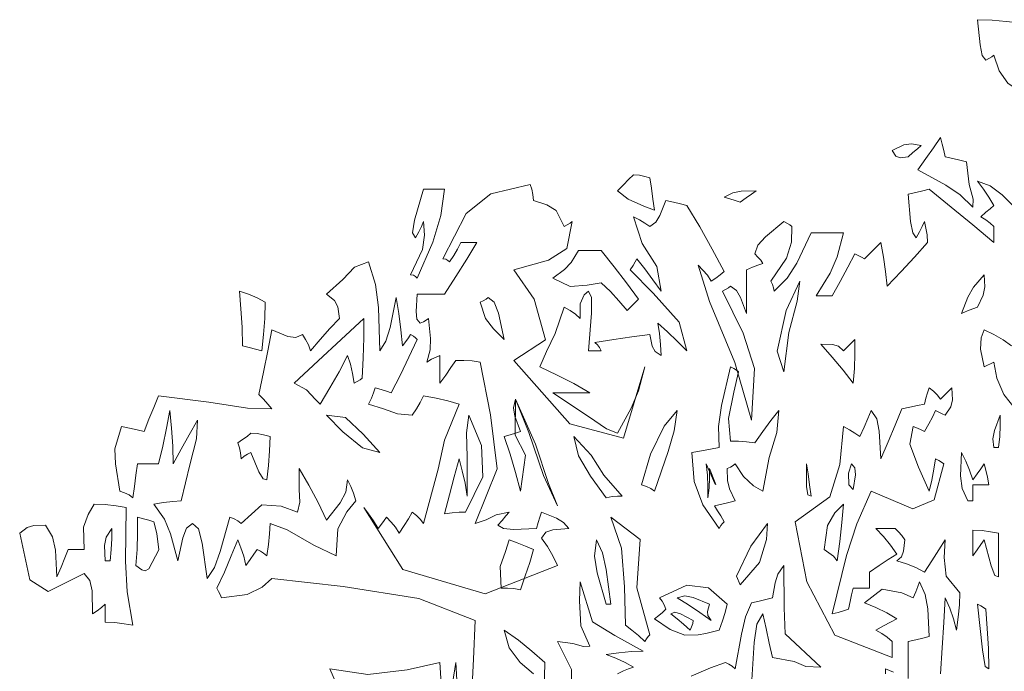
# Model space of a CAD drawing. Units: inches. Extents: x -77149 to 1889882, y -77805 to 94490.
# Drawn here: x 27651 to 28607, y -23237 to -22605 of the extents above; entities that cross this region are included whole.
import ezdxf

# ---------------------------------------------------------------- set-up
doc = ezdxf.new("R2010")
doc.units = ezdxf.units.IN
doc.header["$MEASUREMENT"] = 0
doc.layers.get('0').update_dxf_attribs({"lineweight": 0})
doc.layers.add('FURNITURE', color=3, linetype='Continuous', lineweight=0)

# ---------------------------------------------------------------- blocks, each defined once
blk = doc.blocks.new('0EAR_ARBRE051')
for points in [[(0.8592, 9.6848), (0.905, 9.7297), (0.9301, 9.7487), (0.9559, 9.7581), (0.9435, 9.7414), (0.9327, 9.7248), (0.9226, 9.7081), (0.9302, 9.7013), (0.9393, 9.6938), (0.9492, 9.6848), (0.9393, 9.6781), (0.9302, 9.6714), (0.9226, 9.6648), (0.9226, 9.6546), (0.9226, 9.6438), (0.9226, 9.6314), (0.966, 9.6681), (1.0102, 9.7048), (1.0559, 9.7414), (1.0693, 9.7381), (1.0835, 9.7348), (1.0992, 9.7314), (1.0942, 9.6748), (1.0898, 9.6514), (1.0826, 9.6414), (1.076, 9.6538), (1.0702, 9.6646), (1.0659, 9.6748), (1.0627, 9.6613), (1.0602, 9.6471), (1.0592, 9.6314), (1.086, 9.6014), (1.1135, 9.5714), (1.1426, 9.5414), (1.146, 9.5714), (1.1502, 9.6014), (1.1559, 9.6314), (1.166, 9.6213), (1.1769, 9.6104), (1.1892, 9.5981), (1.1959, 9.6014), (1.2026, 9.6048), (1.2092, 9.6081), (1.2235, 9.5804), (1.2393, 9.5513), (1.2559, 9.5214), (1.266, 9.5214), (1.2769, 9.5214), (1.2892, 9.5214), (1.2605, 9.5685), (1.2458, 9.6022), (1.2326, 9.6514), (1.2535, 9.6514), (1.276, 9.6514), (1.2992, 9.6514), (1.3287, 9.5892), (1.3486, 9.5581), (1.3759, 9.5314), (1.3769, 9.5381), (1.3793, 9.5448), (1.3826, 9.5514), (1.3506, 9.5993), (1.3401, 9.6324), (1.3392, 9.6648), (1.3435, 9.6681), (1.3493, 9.6714), (1.3559, 9.6748), (1.3937, 9.6434), (1.4092, 9.6261), (1.4159, 9.6081), (1.4093, 9.6014), (1.4035, 9.5948), (1.3992, 9.5881), (1.4093, 9.5846), (1.4202, 9.5804), (1.4326, 9.5748), (1.4326, 9.5448), (1.4326, 9.5148), (1.4326, 9.4848), (1.4449, 9.518), (1.4535, 9.5327), (1.4659, 9.5414), (1.4702, 9.5381), (1.476, 9.5348), (1.4826, 9.5314), (1.4396, 9.4445), (1.4166, 9.3717), (1.4226, 9.2648), (1.457, 9.384), (1.5092, 9.5099), (1.5326, 9.5848), (1.5227, 9.5746), (1.5135, 9.5638), (1.5059, 9.5514), (1.496, 9.5581), (1.4869, 9.5648), (1.4792, 9.5714), (1.5035, 9.618), (1.5293, 9.6638), (1.5559, 9.7081), (1.5693, 9.7114), (1.5835, 9.7148), (1.5992, 9.7181), (1.6116, 9.6872), (1.6202, 9.6734), (1.6326, 9.6648), (1.6427, 9.6714), (1.6535, 9.6781), (1.6659, 9.6848), (1.6482, 9.6294), (1.618, 9.5823), (1.6092, 9.5314), (1.6259, 9.5546), (1.6426, 9.5771), (1.6592, 9.5981), (1.6627, 9.5913), (1.6669, 9.5838), (1.6726, 9.5748), (1.6253, 9.5271), (1.5721, 9.4669), (1.5559, 9.4081), (1.5759, 9.428), (1.5959, 9.4471), (1.6159, 9.4648), (1.6127, 9.4438), (1.6102, 9.4213), (1.6092, 9.3981), (1.6212, 9.4064), (1.6272, 9.4176), (1.6326, 9.4414), (1.6693, 9.4371), (1.7069, 9.4313), (1.7459, 9.4248), (1.7402, 9.4204), (1.736, 9.4146), (1.7326, 9.4081), (1.7402, 9.4081), (1.7493, 9.4081), (1.7592, 9.4081), (1.7526, 9.486), (1.7526, 9.518), (1.7592, 9.5314), (1.768, 9.5234), (1.776, 9.505), (1.7759, 9.4748), (1.786, 9.4838), (1.7969, 9.4913), (1.8092, 9.4981), (1.8274, 9.4439), (1.8455, 9.4067), (1.8592, 9.3748), (1.8235, 9.358), (1.7893, 9.3404), (1.7559, 9.3214), (1.7802, 9.3214), (1.806, 9.3214), (1.8326, 9.3214), (1.7587, 9.2724), (1.7219, 9.2471), (1.6992, 9.2381), (1.6705, 9.2898), (1.6558, 9.3253), (1.6426, 9.3748), (1.6866, 9.2278), (1.7974, 9.2572), (1.9126, 9.3881), (1.8474, 9.4306), (1.8711, 9.5145), (1.9126, 9.5748), (1.8414, 9.5948), (1.8037, 9.6192), (1.7926, 9.6748), (1.7969, 9.6714), (1.8027, 9.6681), (1.8092, 9.6648), (1.8256, 9.6978), (1.845, 9.7094), (1.8726, 9.7181), (1.8735, 9.7304), (1.876, 9.7413), (1.8792, 9.7514), (1.9607, 9.7317), (2.0111, 9.6912), (2.0592, 9.5981), (2.0535, 9.5971), (2.0493, 9.5946), (2.0459, 9.5914), (2.0369, 9.6048), (2.0293, 9.6181), (2.0226, 9.6314), (2.0102, 9.6314), (1.9993, 9.6314), (1.9892, 9.6314), (2.0102, 9.5971), (2.0327, 9.5613), (2.0559, 9.5248), (2.0735, 9.5248), (2.0927, 9.5248), (2.1126, 9.5248), (2.1145, 9.4892), (2.1128, 9.4736), (2.1059, 9.4648), (2.0993, 9.4681), (2.0935, 9.4714), (2.0892, 9.4748), (2.0849, 9.4336), (2.0858, 9.4103), (2.0926, 9.3848), (2.0827, 9.3904), (2.0735, 9.3946), (2.0659, 9.3981), (2.0659, 9.3804), (2.0659, 9.3613), (2.0659, 9.3414), (2.0535, 9.358), (2.0427, 9.3738), (2.0326, 9.3881), (2.0159, 9.388), (1.9992, 9.3871), (1.9826, 9.3848), (1.9614, 9.2761), (1.947, 9.1645), (1.9926, 9.0514), (1.97, 9.059), (1.9496, 9.0694), (1.9226, 9.0748), (1.9293, 9.0671), (1.9369, 9.058), (1.9459, 9.0481), (1.934, 9.0412), (1.9133, 9.0394), (1.8659, 9.0414), (1.8626, 9.0538), (1.8592, 9.0646), (1.8559, 9.0748), (1.8249, 9.0624), (1.8102, 9.0538), (1.7992, 9.0414), (1.8324, 9.0385), (1.8471, 9.0333), (1.8559, 9.0214), (1.8435, 9.0038), (1.8327, 8.9846), (1.8226, 8.9648), (1.9722, 8.9062), (2.1418, 8.9566), (2.2226, 9.0848), (2.2126, 9.0713), (2.2026, 9.0571), (2.1926, 9.0414), (2.186, 9.0504), (2.1802, 9.058), (2.1759, 9.0648), (2.166, 9.0546), (2.1569, 9.0438), (2.1492, 9.0314), (2.1393, 9.0471), (2.1302, 9.0613), (2.1226, 9.0748), (2.1135, 9.068), (2.106, 9.0604), (2.0992, 9.0514), (2.0691, 9.1635), (2.056, 9.2238), (2.0259, 9.2981), (2.0493, 9.3046), (2.0735, 9.3104), (2.0992, 9.3148), (2.106, 9.3014), (2.1135, 9.2881), (2.1226, 9.2748), (2.1533, 9.2778), (2.1818, 9.2883), (2.2126, 9.2981), (2.2069, 9.3104), (2.2027, 9.3213), (2.1992, 9.3314), (2.1869, 9.3281), (2.176, 9.3248), (2.1659, 9.3214), (2.1469, 9.3581), (2.1293, 9.3948), (2.1126, 9.4314), (2.116, 9.4348), (2.1202, 9.4381), (2.1259, 9.4414), (2.1302, 9.4346), (2.136, 9.4271), (2.1426, 9.4181), (2.146, 9.4514), (2.1502, 9.4848), (2.1559, 9.5181), (2.1682, 9.4562), (2.1769, 9.4277), (2.1892, 9.4081), (2.1923, 9.4971), (2.1984, 9.5446), (2.2126, 9.5914), (2.2417, 9.5808), (2.2656, 9.5554), (2.2992, 9.5248), (2.2827, 9.5118), (2.2758, 9.4988), (2.2726, 9.4748), (2.2926, 9.4538), (2.3126, 9.4313), (2.3326, 9.4081), (2.3369, 9.4204), (2.3427, 9.4313), (2.3492, 9.4414), (2.3627, 9.4351), (2.3791, 9.4377), (2.4126, 9.4514), (2.4202, 9.408), (2.4293, 9.3638), (2.4392, 9.3181), (2.4293, 9.3081), (2.4202, 9.2981), (2.4126, 9.2881), (2.4627, 9.2898), (2.5424, 9.3019), (2.6459, 9.3148), (2.6559, 9.2913), (2.6659, 9.2671), (2.6759, 9.2414), (2.6902, 9.2448), (2.706, 9.2481), (2.7226, 9.2514), (2.736, 9.2057), (2.7347, 9.1749), (2.7259, 9.1181), (2.716, 9.1146), (2.7069, 9.1104), (2.6992, 9.1048), (2.6959, 9.1281), (2.6926, 9.1514), (2.6892, 9.1748), (2.6735, 9.1748), (2.6593, 9.1748), (2.6459, 9.1748), (2.6369, 9.2114), (2.6293, 9.2481), (2.6226, 9.2848), (2.6193, 9.2481), (2.6169, 9.2114), (2.6159, 9.1748), (2.5992, 9.2048), (2.5826, 9.2348), (2.5659, 9.2648), (2.5679, 9.226), (2.5817, 9.1724), (2.5992, 9.0981), (2.6169, 9.0971), (2.636, 9.0946), (2.6559, 9.0914), (2.634, 9.0604), (2.6211, 9.0302), (2.6059, 8.9748), (2.5959, 9.022), (2.5881, 9.0419), (2.5759, 9.0514), (2.5637, 9.0406), (2.5559, 9.0112), (2.5459, 8.9381), (2.5308, 8.9606), (2.5187, 8.9934), (2.4992, 9.0648), (2.4902, 9.0613), (2.4827, 9.0571), (2.4759, 9.0514), (2.433, 9.0901), (2.3932, 9.0872), (2.3592, 9.0748), (2.3547, 9.0959), (2.356, 9.1214), (2.3559, 9.1648), (2.336, 9.1304), (2.3169, 9.0946), (2.2992, 9.0581), (2.271, 9.0945), (2.2597, 9.1161), (2.2559, 9.1414), (2.2493, 9.128), (2.2435, 9.1138), (2.2392, 9.0981), (2.2577, 9.0754), (2.2763, 9.0408), (2.2792, 8.9848), (2.3258, 9.0065), (2.3805, 9.0386), (2.4159, 9.0514), (2.4169, 9.0304), (2.4193, 9.008), (2.4226, 8.9848), (2.4292, 8.9904), (2.4359, 8.9946), (2.4426, 8.9981), (2.4493, 8.988), (2.4569, 8.9771), (2.4659, 8.9648), (2.4702, 8.9838), (2.476, 9.0013), (2.4826, 9.0181), (2.496, 8.9848), (2.5102, 8.9514), (2.5259, 8.9181), (2.5226, 8.9114), (2.5192, 8.9048), (2.5159, 8.8981), (2.4632, 8.9048), (2.4319, 8.9203), (2.4126, 8.9381), (2.2651, 8.9215), (2.1089, 8.8969), (1.9926, 8.8514), (1.996, 8.7713), (2.0002, 8.6904)], [(1.8726, 8.7414), (1.9, 8.7648), (1.9229, 8.7948), (1.9326, 8.8314), (1.9035, 8.8104), (1.876, 8.788), (1.8492, 8.7648), (1.8501, 8.706)], [(1.7934, 8.6903), (1.7939, 8.7503), (1.8226, 8.8081), (1.7912, 8.804), (1.7695, 8.7977), (1.7559, 8.7981), (1.7744, 8.8401), (1.7774, 8.8917), (1.7759, 8.9314), (1.7503, 8.8483), (1.7048, 8.8201), (1.6459, 8.7881), (1.6702, 8.7871), (1.696, 8.7846), (1.7226, 8.7814), (1.7027, 8.7738), (1.6835, 8.7646), (1.6659, 8.7548), (1.676, 8.7513), (1.6869, 8.7471), (1.6992, 8.7414)], [(2.0271, 8.6677), (2.0326, 8.7648), (2.0393, 8.7213)], [(2.0626, 8.7213), (2.0659, 8.7648), (2.1328, 8.7494), (2.2145, 8.7401), (2.2926, 8.7514), (2.2786, 8.7201)], [(0.8759, 9.9481), (0.8534, 10.0057), (0.8561, 10.0493), (0.8692, 10.0848), (0.8969, 10.088), (0.926, 10.0904), (0.9559, 10.0914), (0.9508, 10.0394), (0.9465, 10.0178), (0.9392, 10.0081), (0.9327, 10.0114), (0.9269, 10.0148), (0.9226, 10.0181), (0.9112, 9.9859), (0.8939, 9.9603), (0.8759, 9.9481)], [(0.9659, 9.7048), (0.9649, 9.7208), (0.9735, 9.7509), (0.9792, 9.7981), (0.9927, 9.8014), (1.0069, 9.8048), (1.0226, 9.8081), (1.0259, 9.8214), (1.0292, 9.8348), (1.0326, 9.8481), (1.0469, 9.8271), (1.0627, 9.8046), (1.0792, 9.7814), (1.0217, 9.7497), (0.9923, 9.7298), (0.9659, 9.7048)], [(1.0992, 9.8081), (1.0893, 9.8171), (1.0802, 9.8246), (1.0726, 9.8314), (1.0926, 9.8355), (1.1081, 9.8329), (1.1326, 9.8214), (1.1247, 9.8098), (1.116, 9.8064), (1.0992, 9.8081)], [(1.6226, 9.6981), (1.6259, 9.7213), (1.6292, 9.7438), (1.6326, 9.7648), (1.6427, 9.768), (1.6535, 9.7704), (1.6659, 9.7714), (1.676, 9.7613), (1.6869, 9.7504), (1.6992, 9.7381), (1.6771, 9.7211), (1.6447, 9.7062), (1.6226, 9.6981)], [(1.4459, 9.7148), (1.4335, 9.7238), (1.4227, 9.7313), (1.4126, 9.7381), (1.4439, 9.7376), (1.4612, 9.7341), (1.4792, 9.7248), (1.4669, 9.7214), (1.456, 9.7181), (1.4459, 9.7148)], [(2.1126, 9.5581), (2.0801, 9.6323), (2.0639, 9.6872), (2.0559, 9.7414), (2.0693, 9.7414), (2.0835, 9.7414), (2.0992, 9.7414), (2.1176, 9.6777), (2.1219, 9.6518), (2.1159, 9.6414), (2.1093, 9.6538), (2.1035, 9.6646), (2.0992, 9.6748), (2.0972, 9.647), (2.1012, 9.617), (2.1259, 9.5648), (2.1202, 9.5638), (2.116, 9.5613), (2.1126, 9.5581)], [(1.6792, 9.4914), (1.6702, 9.5004), (1.6627, 9.508), (1.6559, 9.5148), (1.6802, 9.5481), (1.706, 9.5814), (1.7326, 9.6148), (1.7469, 9.6148), (1.7627, 9.6148), (1.7792, 9.6148), (1.7945, 9.5904), (1.8084, 9.5757), (1.8326, 9.5581), (1.797, 9.5407), (1.7614, 9.5433), (1.7326, 9.5481), (1.7135, 9.5304), (1.696, 9.5113), (1.6792, 9.4914)], [(0.9559, 9.4981), (0.9443, 9.5228), (0.9408, 9.5401), (0.9426, 9.5648), (0.9643, 9.5396), (0.9764, 9.5188), (0.9892, 9.4848), (0.9769, 9.4904), (0.966, 9.4946), (0.9559, 9.4981)], [(1.3559, 9.3648), (1.3458, 9.4457), (1.3282, 9.5104), (1.3226, 9.5514), (1.3512, 9.4912), (1.3695, 9.4072), (1.3559, 9.3648)], [(2.4326, 9.4081), (2.4293, 9.4414), (2.4269, 9.4748), (2.4259, 9.5081), (2.4427, 9.5171), (2.4602, 9.5246), (2.4792, 9.5314), (2.476, 9.4946), (2.4735, 9.4571), (2.4726, 9.4181), (2.4592, 9.4148), (2.4459, 9.4114), (2.4326, 9.4081)], [(1.9326, 9.4314), (1.9449, 9.4857), (1.9535, 9.5082), (1.9659, 9.5181), (1.9702, 9.5148), (1.976, 9.5114), (1.9826, 9.5081), (1.9711, 9.4749), (1.9551, 9.4535), (1.9326, 9.4314)], [(2.3126, 9.2981), (2.2927, 9.3314), (2.2735, 9.3648), (2.2559, 9.3981), (2.2502, 9.3804), (2.246, 9.3613), (2.2426, 9.3414), (2.236, 9.3448), (2.2302, 9.3481), (2.2259, 9.3514), (2.2235, 9.3938), (2.2227, 9.4346), (2.2226, 9.4748), (2.2693, 9.4313), (2.3169, 9.3871), (2.3659, 9.3414), (2.341, 9.3272), (2.3219, 9.3078), (2.3126, 9.2981)], [(0.8859, 9.4181), (0.9035, 9.4304), (0.9227, 9.4413), (0.9426, 9.4514), (0.9485, 9.4345), (0.95, 9.4117), (0.9426, 9.3748), (0.9359, 9.3781), (0.9292, 9.3814), (0.9226, 9.3848), (0.9164, 9.3514), (0.9021, 9.3181), (0.8759, 9.2848)], [(1.2126, 9.3414), (1.2102, 9.3714), (1.2093, 9.4014), (1.2092, 9.4314), (1.216, 9.4246), (1.2235, 9.4171), (1.2326, 9.4081), (1.2432, 9.4175), (1.2553, 9.4209), (1.2792, 9.4214), (1.256, 9.3948), (1.2335, 9.3681), (1.2126, 9.3414)], [(1.4792, 9.0548), (1.4859, 9.0671), (1.4926, 9.078), (1.4992, 9.0881), (1.4835, 9.0914), (1.4693, 9.0948), (1.4559, 9.0981), (1.4676, 9.1228), (1.4719, 9.1401), (1.4726, 9.1648), (1.466, 9.1681), (1.4602, 9.1714), (1.4559, 9.1748), (1.439, 9.1482), (1.4184, 9.1291), (1.3992, 9.1181), (1.3861, 9.188), (1.3701, 9.2393), (1.3659, 9.2848), (1.3826, 9.2638), (1.3992, 9.2413), (1.4159, 9.2181), (1.4326, 9.2204), (1.4492, 9.2213), (1.4659, 9.2214), (1.4697, 9.2682), (1.4587, 9.3224), (1.4492, 9.3648), (1.4535, 9.3681), (1.4593, 9.3714), (1.4659, 9.3748), (1.4845, 9.2953), (1.4906, 9.252), (1.4892, 9.2081), (1.5069, 9.2048), (1.526, 9.2014), (1.5459, 9.1981), (1.5408, 9.1382), (1.5232, 9.0902), (1.4892, 9.0414), (1.4859, 9.0471), (1.4826, 9.0513), (1.4792, 9.0548)], [(1.0326, 8.7414), (1.0292, 8.7946), (1.0259, 8.8471), (1.0226, 8.8981), (1.0135, 8.8771), (1.006, 8.8546), (0.9992, 8.8314), (0.996, 8.858), (0.9935, 8.8838), (0.9926, 8.9081), (1.0211, 8.9425), (1.0251, 8.9814), (1.0226, 9.0181), (1.036, 8.9971), (1.0502, 8.9746), (1.0659, 8.9514), (1.0835, 8.9604), (1.1027, 8.968), (1.1226, 8.9748), (1.113, 8.983), (1.1087, 8.9943), (1.1059, 9.0181), (1.1126, 9.0271), (1.1192, 9.0346), (1.1259, 9.0414), (1.1392, 9.0414), (1.1526, 9.0414), (1.1659, 9.0414), (1.1502, 9.0246), (1.136, 9.0071), (1.1226, 8.9881), (1.1402, 8.9771), (1.1593, 8.9646), (1.1792, 8.9514), (1.1792, 8.9413), (1.1792, 8.9304), (1.1792, 8.9181), (1.1893, 8.9181), (1.2002, 8.9181), (1.2126, 8.9181), (1.2159, 8.9046), (1.2192, 8.8904), (1.2226, 8.8748), (1.2327, 8.8714), (1.2435, 8.8681), (1.2559, 8.8648), (1.2263, 8.9853), (1.2055, 9.0509), (1.1759, 9.1181), (1.0896, 9.0817), (1.0455, 9.1001), (1.0259, 9.1748), (1.0302, 9.1781), (1.036, 9.1814), (1.0426, 9.1848), (1.046, 9.1638), (1.0502, 9.1413), (1.0559, 9.1181), (1.0779, 9.1675), (1.0961, 9.2154), (1.0892, 9.2514), (1.0802, 9.2481), (1.0727, 9.2448), (1.0659, 9.2414), (1.0569, 9.2571), (1.0493, 9.2713), (1.0426, 9.2848), (1.0359, 9.2814), (1.0292, 9.2781), (1.0226, 9.2748), (1.011, 9.2924), (1.0075, 9.3071), (1.0092, 9.3314), (1.016, 9.3246), (1.0235, 9.3171), (1.0326, 9.3081), (1.0393, 9.3171), (1.0469, 9.3246), (1.0559, 9.3314), (1.0592, 9.3213), (1.0626, 9.3104), (1.0659, 9.2981), (1.0802, 9.2948), (1.096, 9.2914), (1.1126, 9.2881), (1.126, 9.2546), (1.1402, 9.2204), (1.1559, 9.1848), (1.1589, 9.2418), (1.164, 9.2677), (1.1759, 9.2848), (1.1827, 9.268), (1.1902, 9.2504), (1.1992, 9.2314), (1.2093, 9.2381), (1.2202, 9.2448), (1.2326, 9.2514), (1.24, 9.173), (1.2607, 9.1065), (1.3326, 9.0548), (1.3081, 8.9311), (1.2503, 8.8207), (1.1326, 8.7748), (1.1326, 8.7871), (1.1326, 8.798), (1.1326, 8.8081), (1.1427, 8.8171), (1.1535, 8.8246), (1.1659, 8.8314), (1.1502, 8.8404), (1.136, 8.848), (1.1226, 8.8548), (1.1435, 8.8671), (1.166, 8.878), (1.1892, 8.8881), (1.1529, 8.9159), (1.1122, 8.9081), (1.0892, 8.8981), (1.0835, 8.9104), (1.0793, 8.9213), (1.0759, 8.9314), (1.064, 8.905), (1.0589, 8.8756), (1.0559, 8.8181), (1.0693, 8.8148), (1.0835, 8.8114), (1.0992, 8.8081), (1.0992, 8.7838), (1.0992, 8.758), (1.0992, 8.7314)], [(1.1293, 8.7448), (1.1459, 8.7514), (1.1459, 8.7413)], [(1.8226, 9.0881), (1.8413, 9.134), (1.8682, 9.2155), (1.9092, 9.3081), (1.9133, 9.2901), (1.9107, 9.2728), (1.8992, 9.2414), (1.9093, 9.2381), (1.9202, 9.2348), (1.9326, 9.2314), (1.9202, 9.1946), (1.9093, 9.1571), (1.8992, 9.1181), (1.8892, 9.1925), (1.9103, 9.2336), (1.9092, 9.3081), (1.8823, 9.2392), (1.8517, 9.1503), (1.8226, 9.0881)], [(1.6226, 9.1181), (1.5942, 9.1998), (1.5821, 9.243), (1.5759, 9.2848), (1.603, 9.2524), (1.631, 9.1949), (1.6492, 9.1314), (1.6393, 9.128), (1.6302, 9.1238), (1.6226, 9.1181)], [(0.9126, 9.2081), (0.9102, 9.2313), (0.9093, 9.2538), (0.9092, 9.2748), (0.9208, 9.2434), (0.9243, 9.2261), (0.9226, 9.2081), (0.9192, 9.2081), (0.9159, 9.2081), (0.9126, 9.2081)], [(2.0126, 9.0748), (1.9768, 9.1481), (1.9795, 9.2125), (2.0059, 9.2748), (2.0105, 9.239), (2.0091, 9.1883), (2.0092, 9.1081), (2.0135, 9.1346), (2.0193, 9.1604), (2.0259, 9.1848), (2.0359, 9.148), (2.0459, 9.1104), (2.0559, 9.0714), (2.0402, 9.0738), (2.026, 9.0746), (2.0126, 9.0748)], [(2.1892, 9.1981), (2.2237, 9.2357), (2.2603, 9.2704), (2.2992, 9.2748), (2.2655, 9.2408), (2.2251, 9.2076), (2.1892, 9.1981)], [(1.6892, 9.1081), (1.727, 9.1512), (1.7537, 9.1928), (1.7892, 9.2314), (1.7793, 9.1912), (1.7547, 9.1494), (1.7226, 9.1048), (1.7102, 9.1071), (1.6993, 9.108), (1.6892, 9.1081)], [(2.4226, 9.1414), (2.4193, 9.1714), (2.4169, 9.2014), (2.4159, 9.2314), (2.4292, 9.2346), (2.4426, 9.2371), (2.4559, 9.2381), (2.4635, 9.2314), (2.4727, 9.2248), (2.4826, 9.2181), (2.4793, 9.208), (2.4769, 9.1971), (2.4759, 9.1848), (2.4692, 9.1904), (2.4626, 9.1946), (2.4559, 9.1981), (2.4391, 9.1582), (2.4305, 9.1435), (2.4226, 9.1414)], [(0.9659, 9.0981), (0.9659, 9.1104), (0.9659, 9.1213), (0.9659, 9.1314), (0.9535, 9.1314), (0.9427, 9.1314), (0.9326, 9.1314), (0.9359, 9.1471), (0.9392, 9.1613), (0.9426, 9.1748), (0.9493, 9.1646), (0.9569, 9.1538), (0.9659, 9.1414), (0.9727, 9.1613), (0.9802, 9.1804), (0.9892, 9.1981), (0.991, 9.1499), (0.9875, 9.124), (0.9759, 9.0981), (0.9726, 9.0981), (0.9692, 9.0981), (0.9659, 9.0981)], [(1.2126, 9.1214), (1.2082, 9.1523), (1.2091, 9.1661), (1.2159, 9.1748), (1.2224, 9.1557), (1.2216, 9.1315), (1.2126, 9.1214)], [(1.2992, 9.1081), (1.3026, 9.1313), (1.3059, 9.1538), (1.3092, 9.1748), (1.3089, 9.1278), (1.3063, 9.1106), (1.2992, 9.1081)], [(1.5126, 9.1048), (1.5102, 9.1248), (1.5093, 9.1448), (1.5092, 9.1648), (1.4961, 9.1318), (1.4979, 9.1344), (1.5159, 9.1748), (1.5135, 9.1514), (1.5127, 9.1281), (1.5126, 9.1048)], [(1.2459, 8.9748), (1.2402, 9.0146), (1.236, 9.0538), (1.2326, 9.0914), (1.2503, 9.0732), (1.2659, 9.0475), (1.2726, 8.9981), (1.2627, 8.9913), (1.2535, 8.9838), (1.2459, 8.9748)], [(2.6992, 8.8414), (2.7108, 8.9104), (2.7143, 8.9735), (2.7126, 9.0848), (2.7335, 9.088), (2.756, 9.0904), (2.7792, 9.0914), (2.7911, 9.0702), (2.8007, 9.0438), (2.7992, 8.9981), (2.8093, 8.9981), (2.8202, 8.9981), (2.8326, 8.9981), (2.8393, 8.9804), (2.8469, 8.9613), (2.8559, 8.9414), (2.859, 8.9965), (2.865, 9.0241), (2.8792, 9.0481), (2.9034, 9.0475), (2.9172, 9.0432), (2.9326, 9.0314), (2.9113, 8.935), (2.8738, 8.9112), (2.7992, 8.9481), (2.7875, 8.9339), (2.7832, 8.9123), (2.7826, 8.8648), (2.7727, 8.8714), (2.7635, 8.8781), (2.7559, 8.8848), (2.7559, 8.8738), (2.7559, 8.8613), (2.7559, 8.8481), (2.736, 8.8471), (2.7169, 8.8446), (2.6992, 8.8414)], [(1.6326, 8.8214), (1.6592, 8.9186), (1.6526, 9.0187), (1.7126, 9.0648), (1.6907, 9.0009), (1.6844, 8.9208), (1.6826, 8.8414), (1.6692, 8.8313), (1.6559, 8.8204), (1.6426, 8.8081), (1.6392, 8.8138), (1.6359, 8.818), (1.6326, 8.8214)], [(2.6659, 8.9581), (2.6455, 8.9972), (2.6496, 9.0312), (2.6559, 9.0548), (2.666, 9.0581), (2.6769, 9.0614), (2.6892, 9.0648), (2.6893, 9.0314), (2.6902, 8.9981), (2.6926, 8.9648), (2.6805, 8.9556), (2.6735, 8.9539), (2.6659, 8.9581)], [(1.4459, 8.9248), (1.406, 8.9709), (1.3913, 9.0186), (1.3892, 9.0514), (1.4239, 9.0045), (1.4534, 8.9428), (1.4459, 8.9248)], [(2.7459, 8.9748), (2.7435, 8.998), (2.7427, 9.0204), (2.7426, 9.0414), (2.7542, 9.0234), (2.7576, 9.0061), (2.7559, 8.9748), (2.7526, 8.9748), (2.7492, 8.9748), (2.7459, 8.9748)], [(0.9126, 8.9414), (0.9126, 8.9714), (0.9126, 9.0014), (0.9126, 9.0314), (0.9293, 9.0346), (0.9469, 9.0371), (0.9659, 9.0381), (0.9659, 9.0213), (0.9659, 9.0038), (0.9659, 8.9848), (0.9569, 8.9971), (0.9493, 9.008), (0.9426, 9.0181), (0.9281, 8.9641), (0.9203, 8.9443), (0.9126, 8.9414)], [(1.7126, 8.8848), (1.7226, 8.9564), (1.7303, 8.9909), (1.7426, 9.0181), (1.7463, 8.9843), (1.7411, 8.9497), (1.7226, 8.8848), (1.7192, 8.8848), (1.7159, 8.8848), (1.7126, 8.8848)], [(1.8992, 8.9148), (1.8893, 8.9438), (1.8802, 8.9713), (1.8726, 8.9981), (1.8892, 9.0048), (1.9059, 9.0114), (1.9226, 9.0181), (1.9298, 8.9936), (1.9408, 8.9625), (1.9392, 8.9181), (1.9259, 8.918), (1.9126, 8.9171), (1.8992, 8.9148)], [(1.4226, 8.7181), (1.4172, 8.8057), (1.4112, 8.8438), (1.3992, 8.8648), (1.3926, 8.8348), (1.3859, 8.8048), (1.3792, 8.7748), (1.3348, 8.7666), (1.3103, 8.7562), (1.2792, 8.7548), (1.3532, 8.824), (1.3553, 8.8777), (1.3559, 8.9648), (1.3679, 8.9467), (1.3739, 8.9294), (1.3792, 8.8981), (1.3927, 8.8948), (1.4069, 8.8914), (1.4226, 8.8881), (1.4349, 8.8586), (1.4435, 8.8232), (1.4559, 8.7514), (1.4626, 8.7571), (1.4692, 8.7613), (1.4759, 8.7648), (1.5068, 8.7534), (1.5472, 8.7361)], [(1.5326, 8.8214), (1.5169, 8.8248), (1.5027, 8.8281), (1.4892, 8.8314), (1.4827, 8.8504), (1.4769, 8.868), (1.4726, 8.8848), (1.5111, 8.9186), (1.5563, 8.9243), (1.6126, 8.8981), (1.6069, 8.8913), (1.6027, 8.8838), (1.5992, 8.8748), (1.606, 8.8681), (1.6135, 8.8614), (1.6226, 8.8548), (1.5903, 8.8328), (1.5603, 8.8212), (1.5326, 8.8214)], [(1.5059, 8.8514), (1.5127, 8.8615), (1.5135, 8.8702), (1.5092, 8.8848), (1.5428, 8.8986), (1.5601, 8.902), (1.5759, 8.8981), (1.5526, 8.8838), (1.5292, 8.868), (1.5059, 8.8514)], [(0.9326, 8.7514), (0.9335, 8.7938), (0.936, 8.8346), (0.9392, 8.8748), (0.9435, 8.8781), (0.9493, 8.8814), (0.9559, 8.8848), (0.9461, 8.7909), (0.9401, 8.7564), (0.9326, 8.7514)], [(1.5492, 8.8314), (1.546, 8.8381), (1.5435, 8.8448), (1.5426, 8.8514), (1.5687, 8.8653), (1.5808, 8.8687), (1.5892, 8.8648), (1.5759, 8.8546), (1.5626, 8.8438), (1.5492, 8.8314)]]:
    blk.add_lwpolyline(points)

msp = doc.modelspace()

# ---------------------------------------------------------------- block references
at = {"layer": 'FURNITURE', "xscale": -470.4000000000233, "yscale": 470.4000000000233, "zscale": 470.4000000000233}
msp.add_blockref('0EAR_ARBRE051', (29030.77, -27351.63), dxfattribs=at)

doc.saveas('drawing.dxf')
